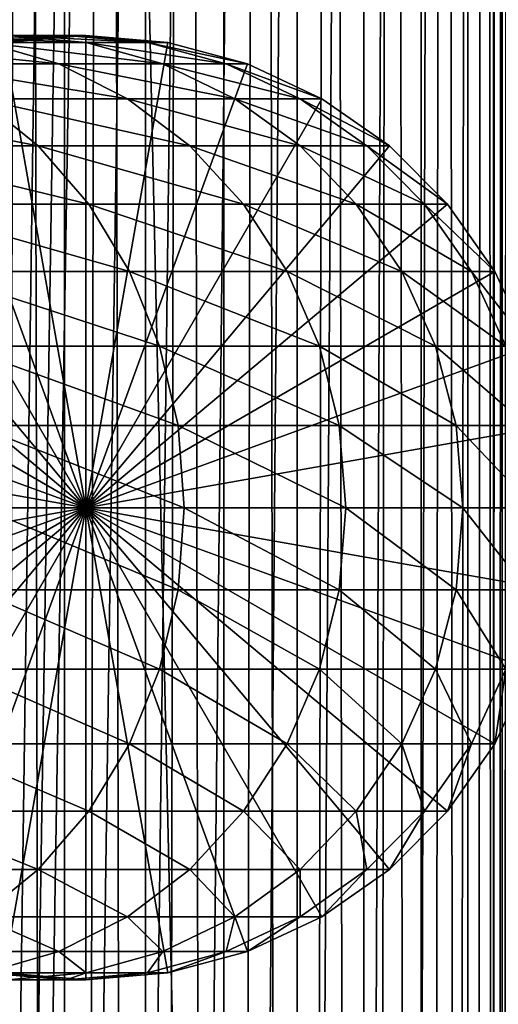
# Model space of a CAD drawing. Extents: x 0 to 600, y 0 to 996.
# Drawn here: x 574 to 586, y 332 to 355 of the extents above; entities that cross this region are included whole.
import ezdxf

# ---------------------------------------------------------------- set-up
doc = ezdxf.new("R2010")
doc.units = 0
doc.header["$MEASUREMENT"] = 0

msp = doc.modelspace()

# ---------------------------------------------------------------- linework, layer by layer
for points in [[(585.400024, 994.5, 35.650024), (585.400024, 1.500019, 35.650024), (562.900024, 994.5, 35.650024)], [(562.900024, 994.5, 35.650024), (585.400024, 1.500019, 35.650024), (562.900024, 1.500019, 35.650024)], [(575.400024, 1.500019, 39.800022), (575.400024, 994.5, 39.800022), (573.51593, 1.500019, 39.964859)], [(573.51593, 1.500019, 39.964859), (575.400024, 994.5, 39.800022), (573.51593, 994.5, 39.964859)], [(573.51593, 1.500019, 61.335186), (573.51593, 994.5, 61.335186), (575.400024, 1.500019, 61.500023)], [(575.400024, 1.500019, 61.500023), (573.51593, 994.5, 61.335186), (575.400024, 994.5, 61.500023)], [(575.400024, 1.500019, 61.500023), (575.400024, 994.5, 61.500023), (577.284058, 1.500019, 61.335186)], [(577.284058, 1.500019, 61.335186), (575.400024, 994.5, 61.500023), (577.284058, 994.5, 61.335186)], [(577.284058, 1.500019, 39.964859), (577.284058, 994.5, 39.964859), (575.400024, 1.500019, 39.800022)], [(575.400024, 1.500019, 39.800022), (577.284058, 994.5, 39.964859), (575.400024, 994.5, 39.800022)], [(577.284058, 1.500019, 61.335186), (577.284058, 994.5, 61.335186), (579.110901, 1.500019, 60.845688)], [(579.110901, 1.500019, 60.845688), (577.284058, 994.5, 61.335186), (579.110901, 994.5, 60.845688)], [(579.110901, 1.500019, 40.454357), (579.110901, 994.5, 40.454357), (577.284058, 1.500019, 39.964859)], [(577.284058, 1.500019, 39.964859), (579.110901, 994.5, 40.454357), (577.284058, 994.5, 39.964859)], [(579.110901, 1.500019, 60.845688), (579.110901, 994.5, 60.845688), (580.825012, 1.500019, 60.046398)], [(580.825012, 1.500019, 60.046398), (579.110901, 994.5, 60.845688), (580.825012, 994.5, 60.046398)], [(580.825012, 1.500019, 41.253647), (580.825012, 994.5, 41.253647), (579.110901, 1.500019, 40.454357)], [(579.110901, 1.500019, 40.454357), (580.825012, 994.5, 41.253647), (579.110901, 994.5, 40.454357)], [(580.825012, 1.500019, 60.046398), (580.825012, 994.5, 60.046398), (582.374268, 1.500019, 58.961605)], [(582.374268, 1.500019, 58.961605), (580.825012, 994.5, 60.046398), (582.374268, 994.5, 58.961605)], [(582.374268, 1.500019, 42.338444), (582.374268, 994.5, 42.338444), (580.825012, 1.500019, 41.253647)], [(580.825012, 1.500019, 41.253647), (582.374268, 994.5, 42.338444), (580.825012, 994.5, 41.253647)], [(582.374268, 1.500019, 58.961605), (582.374268, 994.5, 58.961605), (583.711609, 1.500019, 57.624268)], [(583.711609, 1.500019, 57.624268), (582.374268, 994.5, 58.961605), (583.711609, 994.5, 57.624268)], [(583.711609, 1.500019, 43.675777), (583.711609, 994.5, 43.675777), (582.374268, 1.500019, 42.338444)], [(582.374268, 1.500019, 42.338444), (583.711609, 994.5, 43.675777), (582.374268, 994.5, 42.338444)], [(583.711609, 1.500019, 57.624268), (583.711609, 994.5, 57.624268), (584.796387, 1.500019, 56.075024)], [(584.796387, 1.500019, 56.075024), (583.711609, 994.5, 57.624268), (584.796387, 994.5, 56.075024)], [(584.796387, 1.500019, 45.225025), (584.796387, 994.5, 45.225025), (583.711609, 1.500019, 43.675777)], [(583.711609, 1.500019, 43.675777), (584.796387, 994.5, 45.225025), (583.711609, 994.5, 43.675777)], [(584.796387, 1.500019, 56.075024), (584.796387, 994.5, 56.075024), (585.595642, 1.500019, 54.360943)], [(585.595642, 1.500019, 54.360943), (584.796387, 994.5, 56.075024), (585.595642, 994.5, 54.360943)], [(585.595642, 1.500019, 46.939106), (585.595642, 994.5, 46.939106), (584.796387, 1.500019, 45.225025)], [(584.796387, 1.500019, 45.225025), (585.595642, 994.5, 46.939106), (584.796387, 994.5, 45.225025)], [(588.0047, 994.5, 35.877907), (588.0047, 1.500019, 35.877907), (585.400024, 1.500019, 35.650024)], [(588.0047, 994.5, 35.877907), (585.400024, 1.500019, 35.650024), (585.400024, 994.5, 35.650024)], [(586.900024, 960, 65.574837), (585.42627, 41.499981, 65.650002), (588.0047, 994.5, 65.422142)], [(588.0047, 994.5, 65.422142), (585.42627, 41.499981, 65.650002), (585.870789, 40.645847, 65.642632)], [(586.858459, 959.045105, 65.578949), (585.400024, 41.54528, 65.650024), (586.900024, 960, 65.574837)], [(586.900024, 960, 65.574837), (585.400024, 41.54528, 65.650024), (585.42627, 41.499981, 65.650002)], [(586.858459, 959.045105, 65.578949), (586.73291, 958.089844, 65.590683), (585.400024, 41.54528, 65.650024)], [(585.400024, 41.54528, 65.650024), (586.73291, 958.089844, 65.590683), (586.524597, 957.150879, 65.607803)], [(585.400024, 41.54528, 65.650024), (586.524597, 957.150879, 65.607803), (586.236633, 956.237793, 65.626671)], [(586.236633, 956.237793, 65.626671), (585.871216, 955.355103, 65.642624), (585.400024, 41.54528, 65.650024)], [(585.400024, 41.54528, 65.650024), (585.871216, 955.355103, 65.642624), (585.42627, 954.5, 65.650002)], [(585.400024, 41.54528, 65.650024), (585.42627, 954.5, 65.650002), (585.400024, 954.454712, 65.650024)], [(572.137756, 46.336601, 65.650024), (585.400024, 954.454712, 65.650024), (570.400024, 45.526276, 65.650024)], [(570.400024, 45.526276, 65.650024), (585.400024, 954.454712, 65.650024), (584.326477, 952.929321, 65.650024)], [(572.137756, 46.336601, 65.650024), (573.989868, 46.832867, 65.650024), (585.400024, 954.454712, 65.650024)], [(573.989868, 46.832867, 65.650024), (575.900024, 47, 65.650024), (585.400024, 954.454712, 65.650024)], [(585.400024, 954.454712, 65.650024), (575.900024, 47, 65.650024), (577.81012, 46.832867, 65.650024)], [(585.400024, 954.454712, 65.650024), (577.81012, 46.832867, 65.650024), (579.662231, 46.336601, 65.650024)], [(579.662231, 46.336601, 65.650024), (581.400024, 45.526276, 65.650024), (585.400024, 954.454712, 65.650024)], [(581.400024, 45.526276, 65.650024), (582.970642, 44.42651, 65.650024), (585.400024, 954.454712, 65.650024)], [(585.400024, 954.454712, 65.650024), (582.970642, 44.42651, 65.650024), (584.326477, 43.070683, 65.650024)], [(585.400024, 954.454712, 65.650024), (584.326477, 43.070683, 65.650024), (585.400024, 41.54528, 65.650024)], [(570.400024, 45.526276, 65.650024), (584.326477, 952.929321, 65.650024), (582.970642, 951.573486, 65.650024)], [(582.970642, 951.573486, 65.650024), (581.400024, 950.473694, 65.650024), (562.900024, 1.500019, 65.650024)], [(562.900024, 1.500019, 65.650024), (564.900024, 36.000023, 65.650024), (582.970642, 951.573486, 65.650024)], [(582.970642, 951.573486, 65.650024), (564.900024, 36.000023, 65.650024), (565.067139, 37.91011, 65.650024)], [(582.970642, 951.573486, 65.650024), (565.067139, 37.91011, 65.650024), (565.563354, 39.762207, 65.650024)], [(565.563354, 39.762207, 65.650024), (566.373718, 41.499981, 65.650024), (582.970642, 951.573486, 65.650024)], [(582.970642, 951.573486, 65.650024), (566.373718, 41.499981, 65.650024), (567.473511, 43.070683, 65.650024)], [(582.970642, 951.573486, 65.650024), (567.473511, 43.070683, 65.650024), (568.829346, 44.42651, 65.650024)], [(568.829346, 44.42651, 65.650024), (570.400024, 45.526276, 65.650024), (582.970642, 951.573486, 65.650024)], [(562.900024, 1.500019, 65.650024), (581.400024, 950.473694, 65.650024), (579.662231, 949.663391, 65.650024)], [(562.900024, 1.500019, 65.650024), (579.662231, 949.663391, 65.650024), (577.81012, 949.167114, 65.650024)], [(577.81012, 949.167114, 65.650024), (575.900024, 949, 65.650024), (562.900024, 1.500019, 65.650024)], [(562.900024, 1.500019, 65.650024), (575.900024, 949, 65.650024), (573.989868, 949.167114, 65.650024)], [(573.554199, 354.832886, 114.045906), (570.31958, 354.832886, 120.605087), (575.26532, 354.336609, 114.754669)], [(575.26532, 354.336609, 114.754669), (570.31958, 354.832886, 120.605087), (571.923523, 354.336609, 121.531136)], [(574.059998, 355, 106.626251), (571.78949, 355, 113.314926), (575.90509, 354.832886, 107.120628)], [(575.90509, 354.832886, 107.120628), (571.78949, 355, 113.314926), (573.554199, 354.832886, 114.045906)], [(572.137756, 354.336609, 64.650024), (573.989868, 354.832886, 64.650024), (575.900024, 344, 64.650024)], [(573.54425, 354.832886, 99.449112), (572.214966, 354.832886, 106.131874), (575.437988, 355, 99.698441)], [(575.437988, 355, 99.698441), (572.214966, 354.832886, 106.131874), (574.059998, 355, 106.626251)], [(573.989868, 354.832886, 92.650024), (573.54425, 354.832886, 99.449112), (575.900024, 355, 92.650024)], [(575.900024, 355, 92.650024), (573.54425, 354.832886, 99.449112), (575.437988, 355, 99.698441)], [(575.90509, 354.832886, 107.120628), (573.554199, 354.832886, 114.045906), (577.694031, 354.336609, 107.599983)], [(577.694031, 354.336609, 107.599983), (573.554199, 354.832886, 114.045906), (575.26532, 354.336609, 114.754669)], [(575.900024, 344, 64.650024), (573.989868, 354.832886, 64.650024), (575.900024, 355, 64.650024)], [(573.989868, 354.832886, 64.650024), (573.989868, 354.832886, 92.650024), (575.900024, 355, 92.650024)], [(573.989868, 354.832886, 64.650024), (575.900024, 355, 92.650024), (575.900024, 355, 64.650024)], [(575.437988, 355, 99.698441), (574.059998, 355, 106.626251), (577.331848, 354.832886, 99.947762)], [(577.331848, 354.832886, 99.947762), (574.059998, 355, 106.626251), (575.90509, 354.832886, 107.120628)], [(575.900024, 355, 92.650024), (575.437988, 355, 99.698441), (577.81012, 354.832886, 92.650024)], [(577.81012, 354.832886, 92.650024), (575.437988, 355, 99.698441), (577.331848, 354.832886, 99.947762)], [(575.900024, 344, 64.650024), (575.900024, 355, 64.650024), (577.81012, 354.832886, 64.650024)], [(575.900024, 355, 64.650024), (575.900024, 355, 92.650024), (577.81012, 354.832886, 92.650024)], [(575.900024, 355, 64.650024), (577.81012, 354.832886, 92.650024), (577.81012, 354.832886, 64.650024)], [(577.81012, 354.832886, 64.650024), (579.662231, 354.336609, 64.650024), (575.900024, 344, 64.650024)], [(577.331848, 354.832886, 99.947762), (575.90509, 354.832886, 107.120628), (579.168091, 354.336609, 100.189507)], [(579.168091, 354.336609, 100.189507), (575.90509, 354.832886, 107.120628), (577.694031, 354.336609, 107.599983)], [(577.81012, 354.832886, 92.650024), (577.331848, 354.832886, 99.947762), (579.662231, 354.336609, 92.650024)], [(579.662231, 354.336609, 92.650024), (577.331848, 354.832886, 99.947762), (579.168091, 354.336609, 100.189507)], [(577.81012, 354.832886, 64.650024), (577.81012, 354.832886, 92.650024), (579.662231, 354.336609, 92.650024)], [(577.81012, 354.832886, 64.650024), (579.662231, 354.336609, 92.650024), (579.662231, 354.336609, 64.650024)], [(575.900024, 344, 64.650024), (570.399963, 353.526276, 64.650024), (572.137756, 354.336609, 64.650024)], [(575.26532, 354.336609, 114.754669), (571.923523, 354.336609, 121.531136), (576.87085, 353.526276, 115.419685)], [(576.87085, 353.526276, 115.419685), (571.923523, 354.336609, 121.531136), (573.428467, 353.526276, 122.400024)], [(577.694031, 354.336609, 107.599983), (575.26532, 354.336609, 114.754669), (579.372559, 353.526276, 108.049759)], [(579.372559, 353.526276, 108.049759), (575.26532, 354.336609, 114.754669), (576.87085, 353.526276, 115.419685)], [(575.900024, 344, 64.650024), (579.662231, 354.336609, 64.650024), (581.400024, 353.526276, 64.650024)], [(579.168091, 354.336609, 100.189507), (577.694031, 354.336609, 107.599983), (580.890991, 353.526276, 100.416328)], [(580.890991, 353.526276, 100.416328), (577.694031, 354.336609, 107.599983), (579.372559, 353.526276, 108.049759)], [(579.662231, 354.336609, 92.650024), (579.168091, 354.336609, 100.189507), (581.400024, 353.526276, 92.650024)], [(581.400024, 353.526276, 92.650024), (579.168091, 354.336609, 100.189507), (580.890991, 353.526276, 100.416328)], [(579.662231, 354.336609, 64.650024), (579.662231, 354.336609, 92.650024), (581.400024, 353.526276, 92.650024)], [(579.662231, 354.336609, 64.650024), (581.400024, 353.526276, 92.650024), (581.400024, 353.526276, 64.650024)], [(575.900024, 344, 64.650024), (568.829346, 352.426483, 64.650024), (570.399963, 353.526276, 64.650024)], [(573.428467, 353.526276, 122.400024), (569.104553, 353.526276, 128.871338), (574.788757, 352.426483, 123.185356)], [(574.788757, 352.426483, 123.185356), (569.104553, 353.526276, 128.871338), (570.350647, 352.426483, 129.827484)], [(576.87085, 353.526276, 115.419685), (573.428467, 353.526276, 122.400024), (578.321899, 352.426483, 116.02076)], [(578.321899, 352.426483, 116.02076), (573.428467, 353.526276, 122.400024), (574.788757, 352.426483, 123.185356)], [(575.900024, 344, 64.650024), (581.400024, 353.526276, 64.650024), (582.970642, 352.426483, 64.650024)], [(579.372559, 353.526276, 108.049759), (576.87085, 353.526276, 115.419685), (580.889771, 352.426483, 108.456276)], [(580.889771, 352.426483, 108.456276), (576.87085, 353.526276, 115.419685), (578.321899, 352.426483, 116.02076)], [(580.890991, 353.526276, 100.416328), (579.372559, 353.526276, 108.049759), (582.448242, 352.426483, 100.621346)], [(582.448242, 352.426483, 100.621346), (579.372559, 353.526276, 108.049759), (580.889771, 352.426483, 108.456276)], [(581.400024, 353.526276, 92.650024), (580.890991, 353.526276, 100.416328), (582.970642, 352.426483, 92.650024)], [(582.970642, 352.426483, 92.650024), (580.890991, 353.526276, 100.416328), (582.448242, 352.426483, 100.621346)], [(581.400024, 353.526276, 64.650024), (581.400024, 353.526276, 92.650024), (582.970642, 352.426483, 92.650024)], [(581.400024, 353.526276, 64.650024), (582.970642, 352.426483, 92.650024), (582.970642, 352.426483, 64.650024)], [(567.473511, 351.070679, 64.650024), (568.829346, 352.426483, 64.650024), (575.900024, 344, 64.650024)], [(574.788757, 352.426483, 123.185356), (570.350647, 352.426483, 129.827484), (575.962952, 351.070679, 123.863266)], [(575.962952, 351.070679, 123.863266), (570.350647, 352.426483, 129.827484), (571.42627, 351.070679, 130.652863)], [(578.321899, 352.426483, 116.02076), (574.788757, 352.426483, 123.185356), (579.574585, 351.070679, 116.539604)], [(579.574585, 351.070679, 116.539604), (574.788757, 352.426483, 123.185356), (575.962952, 351.070679, 123.863266)], [(582.970642, 352.426483, 64.650024), (584.326477, 351.070679, 64.650024), (575.900024, 344, 64.650024)], [(580.889771, 352.426483, 108.456276), (578.321899, 352.426483, 116.02076), (582.199402, 351.070679, 108.80719)], [(582.199402, 351.070679, 108.80719), (578.321899, 352.426483, 116.02076), (579.574585, 351.070679, 116.539604)], [(582.448242, 352.426483, 100.621346), (580.889771, 352.426483, 108.456276), (583.792419, 351.070679, 100.798317)], [(583.792419, 351.070679, 100.798317), (580.889771, 352.426483, 108.456276), (582.199402, 351.070679, 108.80719)], [(582.970642, 352.426483, 92.650024), (582.448242, 352.426483, 100.621346), (584.326477, 351.070679, 92.650024)], [(584.326477, 351.070679, 92.650024), (582.448242, 352.426483, 100.621346), (583.792419, 351.070679, 100.798317)], [(582.970642, 352.426483, 64.650024), (582.970642, 352.426483, 92.650024), (584.326477, 351.070679, 92.650024)], [(582.970642, 352.426483, 64.650024), (584.326477, 351.070679, 92.650024), (584.326477, 351.070679, 64.650024)], [(575.900024, 344, 64.650024), (566.373718, 349.5, 64.650024), (567.473511, 351.070679, 64.650024)], [(575.962952, 351.070679, 123.863266), (571.42627, 351.070679, 130.652863), (576.915344, 349.5, 124.413162)], [(576.915344, 349.5, 124.413162), (571.42627, 351.070679, 130.652863), (572.298828, 349.5, 131.322372)], [(575.900024, 344, 64.650024), (584.326477, 351.070679, 64.650024), (585.42627, 349.5, 64.650024)], [(579.574585, 351.070679, 116.539604), (575.962952, 351.070679, 123.863266), (580.590637, 349.5, 116.96048)], [(580.590637, 349.5, 116.96048), (575.962952, 351.070679, 123.863266), (576.915344, 349.5, 124.413162)], [(582.199402, 351.070679, 108.80719), (579.574585, 351.070679, 116.539604), (583.261658, 349.5, 109.091835)], [(583.261658, 349.5, 109.091835), (579.574585, 351.070679, 116.539604), (580.590637, 349.5, 116.96048)], [(583.792419, 351.070679, 100.798317), (582.199402, 351.070679, 108.80719), (584.882751, 349.5, 100.941872)], [(584.882751, 349.5, 100.941872), (582.199402, 351.070679, 108.80719), (583.261658, 349.5, 109.091835)], [(584.326477, 351.070679, 92.650024), (583.792419, 351.070679, 100.798317), (585.42627, 349.5, 92.650024)], [(585.42627, 349.5, 92.650024), (583.792419, 351.070679, 100.798317), (584.882751, 349.5, 100.941872)], [(584.326477, 351.070679, 64.650024), (584.326477, 351.070679, 92.650024), (585.42627, 349.5, 92.650024)], [(584.326477, 351.070679, 64.650024), (585.42627, 349.5, 92.650024), (585.42627, 349.5, 64.650024)], [(575.900024, 344, 64.650024), (565.563354, 347.762207, 64.650024), (566.373718, 349.5, 64.650024)], [(576.915344, 349.5, 124.413162), (572.298828, 349.5, 131.322372), (577.617126, 347.762207, 124.818336)], [(577.617126, 347.762207, 124.818336), (572.298828, 349.5, 131.322372), (572.94165, 347.762207, 131.815674)], [(575.900024, 344, 64.650024), (585.42627, 349.5, 64.650024), (586.236633, 347.762207, 64.650024)], [(580.590637, 349.5, 116.96048), (576.915344, 349.5, 124.413162), (581.339294, 347.762207, 117.270584)], [(581.339294, 347.762207, 117.270584), (576.915344, 349.5, 124.413162), (577.617126, 347.762207, 124.818336)], [(583.261658, 349.5, 109.091835), (580.590637, 349.5, 116.96048), (584.044373, 347.762207, 109.301567)], [(584.044373, 347.762207, 109.301567), (580.590637, 349.5, 116.96048), (581.339294, 347.762207, 117.270584)], [(584.882751, 349.5, 100.941872), (583.261658, 349.5, 109.091835), (585.686157, 347.762207, 101.047638)], [(585.686157, 347.762207, 101.047638), (583.261658, 349.5, 109.091835), (584.044373, 347.762207, 109.301567)], [(585.42627, 349.5, 92.650024), (584.882751, 349.5, 100.941872), (586.236633, 347.762207, 92.650024)], [(586.236633, 347.762207, 92.650024), (584.882751, 349.5, 100.941872), (585.686157, 347.762207, 101.047638)], [(585.42627, 349.5, 64.650024), (585.42627, 349.5, 92.650024), (586.236633, 347.762207, 92.650024)], [(585.42627, 349.5, 64.650024), (586.236633, 347.762207, 92.650024), (586.236633, 347.762207, 64.650024)], [(565.067078, 345.910126, 64.650024), (565.563354, 347.762207, 64.650024), (575.900024, 344, 64.650024)], [(577.617126, 347.762207, 124.818336), (572.94165, 347.762207, 131.815674), (578.046875, 345.910126, 125.066467)], [(578.046875, 345.910126, 125.066467), (572.94165, 347.762207, 131.815674), (573.335388, 345.910126, 132.117783)], [(586.236633, 347.762207, 64.650024), (586.73291, 345.910126, 64.650024), (575.900024, 344, 64.650024)], [(581.339294, 347.762207, 117.270584), (577.617126, 347.762207, 124.818336), (581.797729, 345.910126, 117.460495)], [(581.797729, 345.910126, 117.460495), (577.617126, 347.762207, 124.818336), (578.046875, 345.910126, 125.066467)], [(584.044373, 347.762207, 109.301567), (581.339294, 347.762207, 117.270584), (584.523804, 345.910126, 109.430008)], [(584.523804, 345.910126, 109.430008), (581.339294, 347.762207, 117.270584), (581.797729, 345.910126, 117.460495)], [(585.686157, 347.762207, 101.047638), (584.044373, 347.762207, 109.301567), (586.178223, 345.910126, 101.112411)], [(586.178223, 345.910126, 101.112411), (584.044373, 347.762207, 109.301567), (584.523804, 345.910126, 109.430008)], [(575.900024, 344, 64.650024), (564.900024, 344, 64.650024), (565.067078, 345.910126, 64.650024)], [(578.046875, 345.910126, 125.066467), (573.335388, 345.910126, 132.117783), (578.19165, 344, 125.150024)], [(578.19165, 344, 125.150024), (573.335388, 345.910126, 132.117783), (573.467957, 344, 132.219513)], [(575.900024, 344, 64.650024), (586.73291, 345.910126, 64.650024), (586.899963, 344, 64.650024)], [(581.797729, 345.910126, 117.460495), (578.046875, 345.910126, 125.066467), (581.952209, 344, 117.524445)], [(581.952209, 344, 117.524445), (578.046875, 345.910126, 125.066467), (578.19165, 344, 125.150024)], [(584.523804, 345.910126, 109.430008), (581.797729, 345.910126, 117.460495), (584.685181, 344, 109.473259)], [(584.685181, 344, 109.473259), (581.797729, 345.910126, 117.460495), (581.952209, 344, 117.524445)], [(586.178223, 345.910126, 101.112411), (584.523804, 345.910126, 109.430008), (586.343933, 344, 101.134232)], [(586.343933, 344, 101.134232), (584.523804, 345.910126, 109.430008), (584.685181, 344, 109.473259)], [(575.900024, 344, 64.650024), (565.067078, 342.089874, 64.650024), (564.900024, 344, 64.650024)], [(565.563354, 340.237793, 64.650024), (565.067078, 342.089874, 64.650024), (575.900024, 344, 64.650024)], [(575.900024, 344, 64.650024), (566.373718, 338.5, 64.650024), (565.563354, 340.237793, 64.650024)], [(575.900024, 344, 64.650024), (567.473511, 336.929321, 64.650024), (566.373718, 338.5, 64.650024)], [(568.829346, 335.573517, 64.650024), (567.473511, 336.929321, 64.650024), (575.900024, 344, 64.650024)], [(575.900024, 344, 64.650024), (570.399963, 334.473724, 64.650024), (568.829346, 335.573517, 64.650024)], [(575.900024, 344, 64.650024), (572.137756, 333.663391, 64.650024), (570.399963, 334.473724, 64.650024)], [(573.989868, 333.167114, 64.650024), (572.137756, 333.663391, 64.650024), (575.900024, 344, 64.650024)], [(578.046875, 342.089874, 125.066467), (573.467957, 344, 132.219513), (573.335388, 342.089874, 132.117783)], [(578.19165, 344, 125.150024), (573.467957, 344, 132.219513), (578.046875, 342.089874, 125.066467)], [(575.900024, 344, 64.650024), (575.900024, 333, 64.650024), (573.989868, 333.167114, 64.650024)], [(579.662231, 333.663391, 64.650024), (577.81012, 333.167114, 64.650024), (575.900024, 344, 64.650024)], [(575.900024, 344, 64.650024), (577.81012, 333.167114, 64.650024), (575.900024, 333, 64.650024)], [(584.326477, 336.929321, 64.650024), (582.970642, 335.573517, 64.650024), (575.900024, 344, 64.650024)], [(575.900024, 344, 64.650024), (582.970642, 335.573517, 64.650024), (581.400024, 334.473724, 64.650024)], [(575.900024, 344, 64.650024), (581.400024, 334.473724, 64.650024), (579.662231, 333.663391, 64.650024)], [(586.73291, 342.089874, 64.650024), (586.236633, 340.237793, 64.650024), (575.900024, 344, 64.650024)], [(575.900024, 344, 64.650024), (586.236633, 340.237793, 64.650024), (585.42627, 338.5, 64.650024)], [(575.900024, 344, 64.650024), (585.42627, 338.5, 64.650024), (584.326477, 336.929321, 64.650024)], [(575.900024, 344, 64.650024), (586.899963, 344, 64.650024), (586.73291, 342.089874, 64.650024)], [(581.797729, 342.089874, 117.460495), (578.19165, 344, 125.150024), (578.046875, 342.089874, 125.066467)], [(581.952209, 344, 117.524445), (578.19165, 344, 125.150024), (581.797729, 342.089874, 117.460495)], [(584.523804, 342.089874, 109.430008), (581.952209, 344, 117.524445), (581.797729, 342.089874, 117.460495)], [(584.685181, 344, 109.473259), (581.952209, 344, 117.524445), (584.523804, 342.089874, 109.430008)], [(586.178223, 342.089874, 101.112411), (584.685181, 344, 109.473259), (584.523804, 342.089874, 109.430008)], [(586.343933, 344, 101.134232), (584.685181, 344, 109.473259), (586.178223, 342.089874, 101.112411)], [(577.617126, 340.237793, 124.818336), (573.335388, 342.089874, 132.117783), (572.94165, 340.237793, 131.815674)], [(578.046875, 342.089874, 125.066467), (573.335388, 342.089874, 132.117783), (577.617126, 340.237793, 124.818336)], [(581.339294, 340.237793, 117.270584), (578.046875, 342.089874, 125.066467), (577.617126, 340.237793, 124.818336)], [(581.797729, 342.089874, 117.460495), (578.046875, 342.089874, 125.066467), (581.339294, 340.237793, 117.270584)], [(584.044373, 340.237793, 109.301567), (581.797729, 342.089874, 117.460495), (581.339294, 340.237793, 117.270584)], [(584.523804, 342.089874, 109.430008), (581.797729, 342.089874, 117.460495), (584.044373, 340.237793, 109.301567)], [(585.686157, 340.237793, 101.047638), (584.523804, 342.089874, 109.430008), (584.044373, 340.237793, 109.301567)], [(586.178223, 342.089874, 101.112411), (584.523804, 342.089874, 109.430008), (585.686157, 340.237793, 101.047638)], [(576.915344, 338.5, 124.413162), (572.94165, 340.237793, 131.815674), (572.298828, 338.5, 131.322372)], [(577.617126, 340.237793, 124.818336), (572.94165, 340.237793, 131.815674), (576.915344, 338.5, 124.413162)], [(580.590637, 338.5, 116.96048), (577.617126, 340.237793, 124.818336), (576.915344, 338.5, 124.413162)], [(581.339294, 340.237793, 117.270584), (577.617126, 340.237793, 124.818336), (580.590637, 338.5, 116.96048)], [(583.261658, 338.5, 109.091835), (581.339294, 340.237793, 117.270584), (580.590637, 338.5, 116.96048)], [(584.044373, 340.237793, 109.301567), (581.339294, 340.237793, 117.270584), (583.261658, 338.5, 109.091835)], [(584.882751, 338.5, 100.941872), (584.044373, 340.237793, 109.301567), (583.261658, 338.5, 109.091835)], [(585.686157, 340.237793, 101.047638), (584.044373, 340.237793, 109.301567), (584.882751, 338.5, 100.941872)], [(585.42627, 338.5, 92.650024), (585.686157, 340.237793, 101.047638), (584.882751, 338.5, 100.941872)], [(586.236633, 340.237793, 92.650024), (585.686157, 340.237793, 101.047638), (585.42627, 338.5, 92.650024)], [(586.236633, 340.237793, 64.650024), (586.236633, 340.237793, 92.650024), (585.42627, 338.5, 92.650024)], [(586.236633, 340.237793, 64.650024), (585.42627, 338.5, 92.650024), (585.42627, 338.5, 64.650024)], [(575.962952, 336.929321, 123.863266), (572.298828, 338.5, 131.322372), (571.42627, 336.929321, 130.652863)], [(576.915344, 338.5, 124.413162), (572.298828, 338.5, 131.322372), (575.962952, 336.929321, 123.863266)], [(579.574585, 336.929321, 116.539604), (576.915344, 338.5, 124.413162), (575.962952, 336.929321, 123.863266)], [(580.590637, 338.5, 116.96048), (576.915344, 338.5, 124.413162), (579.574585, 336.929321, 116.539604)], [(582.199402, 336.929321, 108.80719), (580.590637, 338.5, 116.96048), (579.574585, 336.929321, 116.539604)], [(583.261658, 338.5, 109.091835), (580.590637, 338.5, 116.96048), (582.199402, 336.929321, 108.80719)], [(583.792419, 336.929321, 100.798317), (583.261658, 338.5, 109.091835), (582.199402, 336.929321, 108.80719)], [(584.882751, 338.5, 100.941872), (583.261658, 338.5, 109.091835), (583.792419, 336.929321, 100.798317)], [(584.326477, 336.929321, 92.650024), (584.882751, 338.5, 100.941872), (583.792419, 336.929321, 100.798317)], [(585.42627, 338.5, 92.650024), (584.882751, 338.5, 100.941872), (584.326477, 336.929321, 92.650024)], [(585.42627, 338.5, 64.650024), (585.42627, 338.5, 92.650024), (584.326477, 336.929321, 92.650024)], [(585.42627, 338.5, 64.650024), (584.326477, 336.929321, 92.650024), (584.326477, 336.929321, 64.650024)], [(574.788757, 335.573517, 123.185356), (571.42627, 336.929321, 130.652863), (570.350647, 335.573517, 129.827484)], [(575.962952, 336.929321, 123.863266), (571.42627, 336.929321, 130.652863), (574.788757, 335.573517, 123.185356)], [(578.321899, 335.573517, 116.02076), (575.962952, 336.929321, 123.863266), (574.788757, 335.573517, 123.185356)], [(579.574585, 336.929321, 116.539604), (575.962952, 336.929321, 123.863266), (578.321899, 335.573517, 116.02076)], [(580.889771, 335.573517, 108.456276), (579.574585, 336.929321, 116.539604), (578.321899, 335.573517, 116.02076)], [(582.199402, 336.929321, 108.80719), (579.574585, 336.929321, 116.539604), (580.889771, 335.573517, 108.456276)], [(582.448242, 335.573517, 100.621346), (582.199402, 336.929321, 108.80719), (580.889771, 335.573517, 108.456276)], [(583.792419, 336.929321, 100.798317), (582.199402, 336.929321, 108.80719), (582.448242, 335.573517, 100.621346)], [(582.970642, 335.573517, 92.650024), (583.792419, 336.929321, 100.798317), (582.448242, 335.573517, 100.621346)], [(584.326477, 336.929321, 92.650024), (583.792419, 336.929321, 100.798317), (582.970642, 335.573517, 92.650024)], [(584.326477, 336.929321, 64.650024), (584.326477, 336.929321, 92.650024), (582.970642, 335.573517, 92.650024)], [(584.326477, 336.929321, 64.650024), (582.970642, 335.573517, 92.650024), (582.970642, 335.573517, 64.650024)], [(574.788757, 335.573517, 123.185356), (570.350647, 335.573517, 129.827484), (573.428467, 334.473724, 122.400024)], [(576.87085, 334.473724, 115.419685), (574.788757, 335.573517, 123.185356), (573.428467, 334.473724, 122.400024)], [(578.321899, 335.573517, 116.02076), (574.788757, 335.573517, 123.185356), (576.87085, 334.473724, 115.419685)], [(579.372559, 334.473724, 108.049759), (578.321899, 335.573517, 116.02076), (576.87085, 334.473724, 115.419685)], [(580.889771, 335.573517, 108.456276), (578.321899, 335.573517, 116.02076), (579.372559, 334.473724, 108.049759)], [(580.890991, 334.473724, 100.416328), (580.889771, 335.573517, 108.456276), (579.372559, 334.473724, 108.049759)], [(582.448242, 335.573517, 100.621346), (580.889771, 335.573517, 108.456276), (580.890991, 334.473724, 100.416328)], [(581.400024, 334.473724, 92.650024), (582.448242, 335.573517, 100.621346), (580.890991, 334.473724, 100.416328)], [(582.970642, 335.573517, 92.650024), (582.448242, 335.573517, 100.621346), (581.400024, 334.473724, 92.650024)], [(582.970642, 335.573517, 64.650024), (582.970642, 335.573517, 92.650024), (581.400024, 334.473724, 92.650024)], [(582.970642, 335.573517, 64.650024), (581.400024, 334.473724, 92.650024), (581.400024, 334.473724, 64.650024)], [(575.26532, 333.663391, 114.754669), (573.428467, 334.473724, 122.400024), (571.923523, 333.663391, 121.531136)], [(576.87085, 334.473724, 115.419685), (573.428467, 334.473724, 122.400024), (575.26532, 333.663391, 114.754669)], [(577.694031, 333.663391, 107.599983), (576.87085, 334.473724, 115.419685), (575.26532, 333.663391, 114.754669)], [(579.372559, 334.473724, 108.049759), (576.87085, 334.473724, 115.419685), (577.694031, 333.663391, 107.599983)], [(579.168091, 333.663391, 100.189507), (579.372559, 334.473724, 108.049759), (577.694031, 333.663391, 107.599983)], [(579.662231, 333.663391, 92.650024), (580.890991, 334.473724, 100.416328), (579.168091, 333.663391, 100.189507)], [(580.890991, 334.473724, 100.416328), (579.372559, 334.473724, 108.049759), (579.168091, 333.663391, 100.189507)], [(581.400024, 334.473724, 92.650024), (580.890991, 334.473724, 100.416328), (579.662231, 333.663391, 92.650024)], [(581.400024, 334.473724, 64.650024), (581.400024, 334.473724, 92.650024), (579.662231, 333.663391, 92.650024)], [(581.400024, 334.473724, 64.650024), (579.662231, 333.663391, 92.650024), (579.662231, 333.663391, 64.650024)], [(575.26532, 333.663391, 114.754669), (571.923523, 333.663391, 121.531136), (573.554199, 333.167114, 114.045906)], [(575.90509, 333.167114, 107.120628), (575.26532, 333.663391, 114.754669), (573.554199, 333.167114, 114.045906)], [(577.694031, 333.663391, 107.599983), (575.26532, 333.663391, 114.754669), (575.90509, 333.167114, 107.120628)], [(577.331848, 333.167114, 99.947762), (577.694031, 333.663391, 107.599983), (575.90509, 333.167114, 107.120628)], [(577.81012, 333.167114, 92.650024), (579.168091, 333.663391, 100.189507), (577.331848, 333.167114, 99.947762)], [(579.168091, 333.663391, 100.189507), (577.694031, 333.663391, 107.599983), (577.331848, 333.167114, 99.947762)], [(579.662231, 333.663391, 92.650024), (579.168091, 333.663391, 100.189507), (577.81012, 333.167114, 92.650024)], [(579.662231, 333.663391, 64.650024), (579.662231, 333.663391, 92.650024), (577.81012, 333.167114, 92.650024)], [(579.662231, 333.663391, 64.650024), (577.81012, 333.167114, 92.650024), (577.81012, 333.167114, 64.650024)], [(573.989868, 333.167114, 92.650024), (575.437988, 333, 99.698441), (573.54425, 333.167114, 99.449112)], [(575.437988, 333, 99.698441), (574.059998, 333, 106.626251), (573.54425, 333.167114, 99.449112)], [(575.90509, 333.167114, 107.120628), (573.554199, 333.167114, 114.045906), (574.059998, 333, 106.626251)], [(575.900024, 333, 92.650024), (575.437988, 333, 99.698441), (573.989868, 333.167114, 92.650024)], [(575.900024, 333, 64.650024), (575.900024, 333, 92.650024), (573.989868, 333.167114, 92.650024)], [(575.900024, 333, 64.650024), (573.989868, 333.167114, 92.650024), (573.989868, 333.167114, 64.650024)], [(575.437988, 333, 99.698441), (575.90509, 333.167114, 107.120628), (574.059998, 333, 106.626251)], [(575.900024, 333, 92.650024), (577.331848, 333.167114, 99.947762), (575.437988, 333, 99.698441)], [(577.331848, 333.167114, 99.947762), (575.90509, 333.167114, 107.120628), (575.437988, 333, 99.698441)], [(577.81012, 333.167114, 92.650024), (577.331848, 333.167114, 99.947762), (575.900024, 333, 92.650024)], [(577.81012, 333.167114, 64.650024), (577.81012, 333.167114, 92.650024), (575.900024, 333, 92.650024)], [(577.81012, 333.167114, 64.650024), (575.900024, 333, 92.650024), (575.900024, 333, 64.650024)]]:
    msp.add_3dface(points)

doc.saveas('drawing.dxf')
